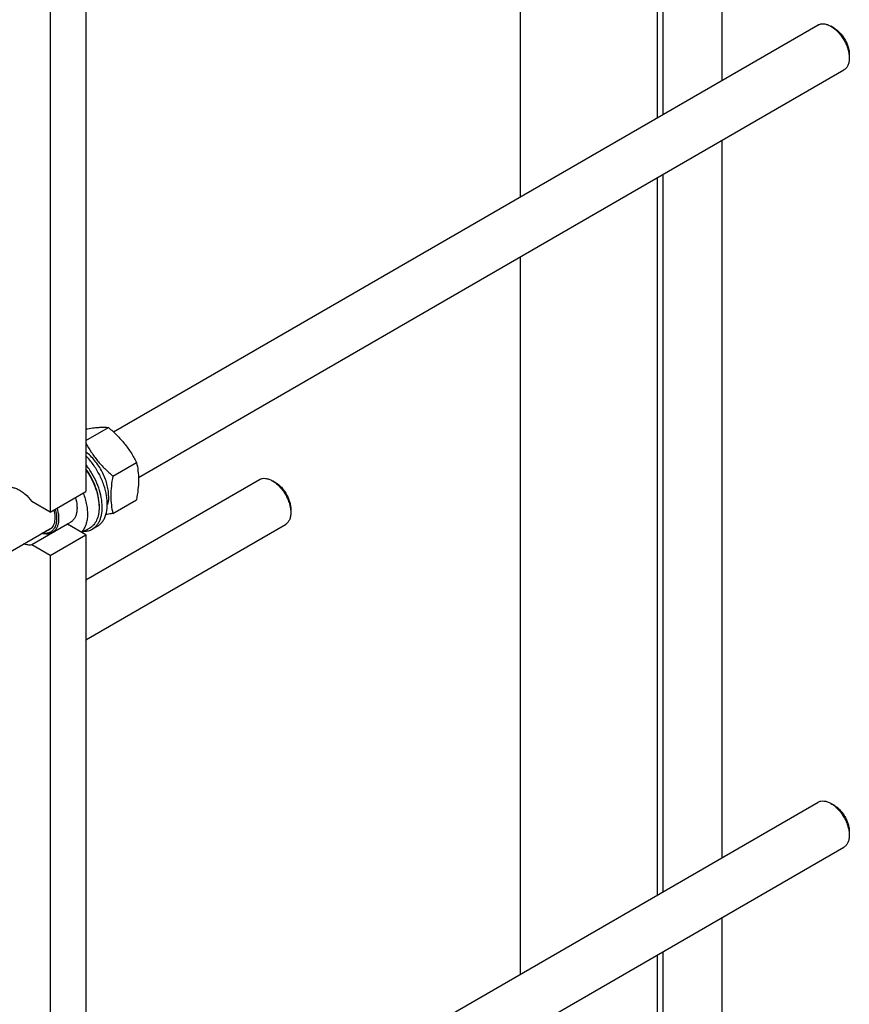
# Model space of a CAD drawing. Units: millimetres. Extents: x 0 to 7119, y -5 to 5034.
# Drawn here: x 5698 to 6274, y 2939 to 3622 of the extents above; entities that cross this region are included whole.
import ezdxf

# ---------------------------------------------------------------- set-up
doc = ezdxf.new("R2010")
doc.units = ezdxf.units.MM
doc.header["$LTSCALE"] = 391.525424
doc.layers.get('0').update_dxf_attribs({"linetype": 'CONTINUOUS'})

msp = doc.modelspace()

# ---------------------------------------------------------------- linework, layer by layer
at = {"color": 7, "linetype": 'Continuous'}
for p, q in [((6185.518, 4383.267), (6185.518, 3579.387)), ((6140.643, 4362.895), (6140.643, 3553.478)), ((6144.506, 4359.588), (6144.506, 3555.708)), ((6045.511, 3995.06), (6045.511, 3498.554)), ((5744.358, 3802.374), (5744.358, 3294.51)), ((5719.609, 3788.086), (5719.609, 3280.221)), ((5763.484, 3335.726), (6252.25, 3617.914)), ((6263.372, 3615.798), (6261.25, 3617.022)), ((6273.978, 3597.427), (6273.978, 3594.977)), ((5780.812, 3304.162), (6270.25, 3586.737)), ((6185.518, 3537.817), (6185.518, 3040.495)), ((6140.643, 3511.909), (6140.643, 3014.586)), ((6144.506, 3514.139), (6144.506, 3016.817)), ((6045.511, 3456.985), (6045.511, 2959.662)), ((5744.358, 3329.827), (5759.989, 3338.852)), ((5763.02, 3305.184), (5779.435, 3314.661)), ((5744.358, 3233.228), (5864.754, 3302.738)), ((5875.875, 3300.622), (5873.754, 3301.847)), ((5719.609, 3280.221), (5744.358, 3294.51)), ((5719.609, 3280.221), (5706.814, 3287.608)), ((5753.479, 3284.753), (5753.479, 3283.446)), ((5763.02, 3279.257), (5779.435, 3288.734)), ((5886.482, 3282.251), (5886.482, 3279.801)), ((5731.563, 3271.686), (5706.814, 3257.398)), ((5733.769, 3273.249), (5721.041, 3265.9)), ((5744.358, 3264.299), (5731.563, 3271.686)), ((5744.358, 3191.659), (5882.754, 3271.561)), ((5752.372, 3270.421), (5748.837, 3268.38)), ((5261.202, 3004.167), (5720.843, 3269.538)), ((5719.609, 3250.011), (5744.358, 3264.299)), ((5746.955, 3269.026), (5741.563, 3265.913)), ((5744.358, 3264.299), (5744.358, 2755.618)), ((5719.609, 3250.011), (5706.814, 3257.398)), ((5719.609, 3250.011), (5719.609, 2741.33)), ((5763.484, 2796.835), (6252.25, 3079.022)), ((6263.372, 3076.906), (6261.25, 3078.131)), ((6273.978, 3058.535), (6273.978, 3056.085)), ((5780.812, 2765.27), (6270.25, 3047.845)), ((6185.518, 2998.926), (6185.518, 2604.924)), ((6140.643, 2973.017), (6140.643, 2519.233)), ((6144.506, 2975.248), (6144.506, 2515.926))]:
    msp.add_line(p, q, dxfattribs=at)
msp.add_arc((5730.167, 3280.117), 8.545, 275.077705, 279.402714, dxfattribs=at)
for points, knots in [([(6252.25, 3617.914), (6252.844, 3618.257), (6254.208, 3618.752), (6256.474, 3618.809), (6258.889, 3618.226), (6260.46, 3617.479), (6261.25, 3617.023)], [0, 0, 0, 0, 0.2177687, 0.4509432, 0.7101865, 1, 1, 1, 1]), ([(6261.25, 3617.023), (6262.122, 3616.52), (6263.842, 3615.313), (6266.211, 3613.098), (6268.393, 3610.479), (6270.307, 3607.555), (6271.882, 3604.435), (6273.059, 3601.235), (6273.794, 3598.077), (6273.978, 3595.983), (6273.978, 3594.977)], [0, 0, 0, 0, 0.114149, 0.2373211, 0.3669717, 0.499997, 0.6330222, 0.7626729, 0.8858451, 1, 1, 1, 1]), ([(6263.372, 3615.798), (6264.098, 3615.379), (6265.532, 3614.373), (6267.505, 3612.527), (6269.324, 3610.345), (6270.919, 3607.908), (6272.232, 3605.308), (6273.212, 3602.642), (6273.825, 3600.01), (6273.978, 3598.265), (6273.978, 3597.427)], [0, 0, 0, 0, 0.1141609, 0.2373314, 0.3669803, 0.5000037, 0.6330272, 0.7626761, 0.8858466, 1, 1, 1, 1]), ([(6273.978, 3594.977), (6273.978, 3594.065), (6273.84, 3592.33), (6273.137, 3589.947), (6271.955, 3588.014), (6270.844, 3587.08), (6270.25, 3586.737)], [0, 0, 0, 0, 0.2897979, 0.5490469, 0.7822265, 1, 1, 1, 1]), ([(5744.358, 3337.809), (5745.908, 3338.072), (5748.848, 3338.523), (5753.016, 3338.944), (5756.681, 3339.058), (5758.944, 3338.946), (5759.989, 3338.852)], [0, 0, 0, 0, 0.3002948, 0.5678041, 0.7995491, 1, 1, 1, 1]), ([(5759.989, 3338.852), (5762.006, 3337.122), (5765.913, 3333.548), (5771.204, 3327.695), (5775.72, 3321.37), (5778.26, 3316.911), (5779.435, 3314.661)], [0, 0, 0, 0, 0.2552065, 0.5078583, 0.756273, 1, 1, 1, 1]), ([(5744.357, 3327.906), (5745.507, 3325.791), (5747.99, 3321.608), (5752.361, 3315.686), (5757.414, 3310.192), (5761.114, 3306.82), (5763.02, 3305.184)], [0, 0, 0, 0, 0.2441311, 0.4927403, 0.7452163, 1, 1, 1, 1]), ([(5760.091, 3291.55), (5760.091, 3292.869), (5759.874, 3295.606), (5758.998, 3299.748), (5757.586, 3303.967), (5755.682, 3308.133), (5753.344, 3312.12), (5750.642, 3315.804), (5747.662, 3319.072), (5745.478, 3320.97), (5744.358, 3321.816)], [0, 0, 0, 0, 0.1125254, 0.2332972, 0.3603524, 0.4912716, 0.6233792, 0.7539237, 0.8802537, 1, 1, 1, 1]), ([(5752.372, 3270.421), (5753.056, 3270.816), (5754.362, 3271.773), (5756.009, 3273.622), (5757.335, 3275.859), (5758.699, 3279.429), (5759.27, 3283.517), (5759.18, 3287.866), (5758.6, 3292.693), (5756.977, 3298.929), (5753.833, 3306.252), (5749.635, 3313.148), (5746.203, 3317.304), (5744.358, 3319.201)], [0, 0, 0, 0, 0.0431428, 0.0875664, 0.1343734, 0.1843767, 0.2954154, 0.3568181, 0.421787, 0.5604936, 0.7069837, 0.8554923, 1, 1, 1, 1]), ([(5748.837, 3268.38), (5749.462, 3268.741), (5750.659, 3269.601), (5752.2, 3271.24), (5753.477, 3273.209), (5754.85, 3276.334), (5755.773, 3280.966), (5755.66, 3287.098), (5754.39, 3293.705), (5752.027, 3300.467), (5748.691, 3307.054), (5745.889, 3311.166), (5744.358, 3313.112)], [0, 0, 0, 0, 0.0437216, 0.0885356, 0.1354053, 0.1850777, 0.2943698, 0.4179698, 0.5542879, 0.6998653, 0.8501291, 1, 1, 1, 1]), ([(5779.435, 3314.661), (5779.875, 3312.734), (5780.599, 3308.704), (5780.968, 3302.362), (5780.553, 3295.635), (5779.856, 3291.064), (5779.435, 3288.734)], [0, 0, 0, 0, 0.2271749, 0.4692862, 0.7279711, 1, 1, 1, 1]), ([(5753.479, 3284.753), (5753.479, 3286.827), (5753.007, 3291.168), (5751.181, 3297.651), (5748.304, 3304.096), (5745.769, 3308.161), (5744.358, 3310.101)], [0, 0, 0, 0, 0.2277171, 0.4760402, 0.7367359, 1, 1, 1, 1]), ([(5744.358, 3309.47), (5745.772, 3307.458), (5748.311, 3303.264), (5751.189, 3296.643), (5753.011, 3290.005), (5753.479, 3285.568), (5753.479, 3283.446)], [0, 0, 0, 0, 0.2638313, 0.5243375, 0.7722966, 1, 1, 1, 1]), ([(5763.02, 3305.184), (5762.599, 3302.854), (5761.903, 3298.283), (5761.487, 3291.556), (5761.856, 3285.214), (5762.58, 3281.185), (5763.02, 3279.257)], [0, 0, 0, 0, 0.2720289, 0.5307138, 0.7728251, 1, 1, 1, 1]), ([(5864.754, 3302.738), (5865.348, 3303.081), (5866.712, 3303.577), (5868.978, 3303.633), (5871.393, 3303.051), (5872.964, 3302.303), (5873.754, 3301.847)], [0, 0, 0, 0, 0.2177687, 0.4509432, 0.7101865, 1, 1, 1, 1]), ([(5873.754, 3301.847), (5874.626, 3301.344), (5876.346, 3300.137), (5878.714, 3297.922), (5880.897, 3295.303), (5882.811, 3292.379), (5884.386, 3289.259), (5885.563, 3286.06), (5886.298, 3282.901), (5886.482, 3280.807), (5886.482, 3279.801)], [0, 0, 0, 0, 0.114149, 0.2373211, 0.3669717, 0.499997, 0.6330222, 0.7626729, 0.8858451, 1, 1, 1, 1]), ([(5875.876, 3300.622), (5876.602, 3300.203), (5878.036, 3299.197), (5880.009, 3297.351), (5881.828, 3295.169), (5883.423, 3292.732), (5884.736, 3290.132), (5885.716, 3287.466), (5886.328, 3284.834), (5886.482, 3283.09), (5886.482, 3282.251)], [0, 0, 0, 0, 0.1141609, 0.2373314, 0.3669803, 0.5000037, 0.6330272, 0.7626761, 0.8858466, 1, 1, 1, 1]), ([(5687.396, 3296.416), (5688.022, 3296.777), (5689.427, 3297.328), (5691.757, 3297.538), (5694.255, 3297.159), (5696.852, 3296.215), (5699.482, 3294.741), (5703.037, 3292.052), (5705.391, 3289.488), (5706.814, 3287.608)], [0, 0, 0, 0, 0.0941276, 0.1933327, 0.301467, 0.4206435, 0.5513548, 0.692817, 1, 1, 1, 1]), ([(5742.427, 3293.394), (5743.46, 3290.735), (5744.658, 3286.694), (5745.39, 3281.306), (5745.471, 3277.567), (5745.094, 3274.11), (5744.262, 3271.003), (5742.985, 3268.31), (5741.816, 3266.791), (5741.172, 3266.138)], [0, 0, 0, 0, 0.2988831, 0.4381256, 0.5686379, 0.6896773, 0.8011942, 0.9040159, 1, 1, 1, 1]), ([(5760.091, 3291.55), (5760.091, 3291.008), (5760.024, 3288.977), (5759.675, 3286.945), (5759.208, 3285.529)], [0, 0, 0, 0, 0.266635, 1, 1, 1, 1]), ([(5737.027, 3290.277), (5737.564, 3288.468), (5738.119, 3285.75), (5738.21, 3282.198), (5737.953, 3279.811), (5737.375, 3277.671), (5736.481, 3275.823), (5735.286, 3274.311), (5734.293, 3273.551), (5733.769, 3273.249)], [0, 0, 0, 0, 0.3048436, 0.4440096, 0.5728772, 0.6913859, 0.8004742, 0.9022548, 1, 1, 1, 1]), ([(5723.048, 3282.206), (5723.391, 3280.995), (5723.903, 3278.621), (5724.122, 3275.15), (5723.753, 3272.018), (5722.797, 3269.344), (5721.487, 3267.567), (5720.201, 3266.543), (5719.138, 3265.969), (5717.976, 3265.587), (5716.275, 3265.329), (5714.947, 3265.446), (5714.072, 3265.628)], [0, 0, 0, 0, 0.1627003, 0.3125028, 0.447346, 0.5673342, 0.6755322, 0.7272786, 0.778664, 0.8307485, 0.8845229, 1, 1, 1, 1]), ([(5722.084, 3281.649), (5722.458, 3280.172), (5722.925, 3277.329), (5722.714, 3273.833), (5721.985, 3271.447), (5721.215, 3269.961), (5720.211, 3268.742), (5719.391, 3268.123), (5718.959, 3267.874)], [0, 0, 0, 0, 0.3034888, 0.5696488, 0.6881522, 0.797833, 0.9007628, 1, 1, 1, 1]), ([(5724.299, 3282.928), (5724.836, 3281.12), (5725.392, 3278.401), (5725.482, 3274.849), (5725.225, 3272.462), (5724.647, 3270.322), (5723.754, 3268.474), (5722.558, 3266.963), (5721.565, 3266.203), (5721.041, 3265.9)], [0, 0, 0, 0, 0.3048436, 0.4440096, 0.5728772, 0.6913859, 0.8004742, 0.9022548, 1, 1, 1, 1]), ([(5753.479, 3283.446), (5753.479, 3281.85), (5753.237, 3278.814), (5752.01, 3274.646), (5750.246, 3271.769), (5748.465, 3270.017), (5747.472, 3269.324), (5746.955, 3269.026)], [0, 0, 0, 0, 0.2895799, 0.5486331, 0.7816357, 0.8918374, 1, 1, 1, 1]), ([(5763.02, 3279.257), (5762.613, 3279.178), (5761.021, 3278.876), (5759.425, 3278.594), (5758.235, 3278.401)], [0, 0, 0, 0, 0.2560379, 1, 1, 1, 1]), ([(5886.482, 3279.801), (5886.482, 3278.889), (5886.344, 3277.155), (5885.641, 3274.772), (5884.459, 3272.838), (5883.348, 3271.904), (5882.754, 3271.561)], [0, 0, 0, 0, 0.2897979, 0.5490469, 0.7822265, 1, 1, 1, 1]), ([(5721.041, 3265.9), (5720.543, 3265.613), (5719.452, 3265.151), (5717.653, 3264.854), (5715.723, 3264.946), (5714.427, 3265.249), (5713.771, 3265.454)], [0, 0, 0, 0, 0.2304602, 0.4695673, 0.7244719, 1, 1, 1, 1]), ([(5718.959, 3267.874), (5718.599, 3267.666), (5717.825, 3267.319), (5716.999, 3267.131), (5716.576, 3267.074)], [0, 0, 0, 0, 0.4935211, 1, 1, 1, 1]), ([(5743.17, 3266.84), (5744.177, 3266.868), (5746.152, 3267.137), (5748.001, 3267.897), (5748.837, 3268.38)], [0, 0, 0, 0, 0.5106338, 1, 1, 1, 1]), ([(5706.814, 3257.398), (5705.907, 3257.247), (5703.929, 3257.25), (5702.033, 3257.762), (5701.073, 3258.123)], [0, 0, 0, 0, 0.4726532, 1, 1, 1, 1]), ([(6252.25, 3079.022), (6252.844, 3079.365), (6254.208, 3079.861), (6256.474, 3079.917), (6258.889, 3079.335), (6260.46, 3078.587), (6261.25, 3078.131)], [0, 0, 0, 0, 0.2177687, 0.4509432, 0.7101865, 1, 1, 1, 1]), ([(6261.25, 3078.131), (6262.122, 3077.628), (6263.842, 3076.421), (6266.211, 3074.206), (6268.393, 3071.587), (6270.307, 3068.663), (6271.882, 3065.543), (6273.059, 3062.344), (6273.794, 3059.185), (6273.978, 3057.091), (6273.978, 3056.085)], [0, 0, 0, 0, 0.114149, 0.2373211, 0.3669717, 0.499997, 0.6330222, 0.7626729, 0.8858451, 1, 1, 1, 1]), ([(6263.372, 3076.906), (6264.098, 3076.487), (6265.532, 3075.481), (6267.505, 3073.635), (6269.324, 3071.453), (6270.919, 3069.016), (6272.232, 3066.416), (6273.212, 3063.75), (6273.825, 3061.118), (6273.978, 3059.374), (6273.978, 3058.535)], [0, 0, 0, 0, 0.1141609, 0.2373314, 0.3669803, 0.5000037, 0.6330272, 0.7626761, 0.8858466, 1, 1, 1, 1]), ([(6273.978, 3056.085), (6273.978, 3055.173), (6273.84, 3053.439), (6273.137, 3051.056), (6271.955, 3049.122), (6270.844, 3048.188), (6270.25, 3047.845)], [0, 0, 0, 0, 0.2897979, 0.5490469, 0.7822265, 1, 1, 1, 1])]:
    msp.add_open_spline(points, degree=3, knots=knots, dxfattribs=at)

doc.saveas('drawing.dxf')
